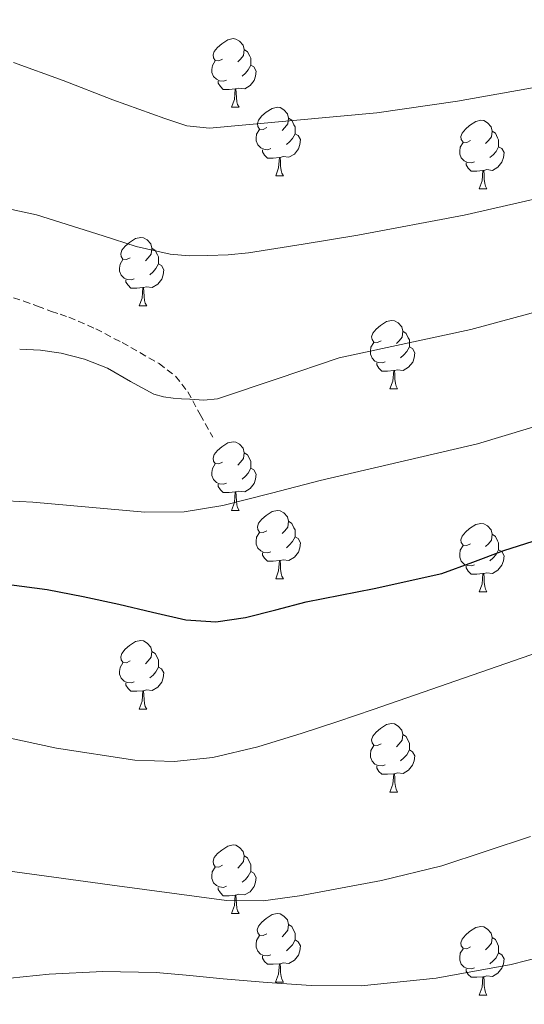
# Model space of a CAD drawing. Units: metres. Extents: x 585834 to 590327, y 4749396 to 4752423.
# Drawn here: x 588853 to 588927, y 4749917 to 4750061 of the extents above; entities that cross this region are included whole.
import ezdxf

# ---------------------------------------------------------------- set-up
doc = ezdxf.new("R2010")
doc.units = ezdxf.units.M
doc.header["$MEASUREMENT"] = 0
doc.linetypes.add('TRAZOSX2', pattern=[1.5, 1, -0.5])
for name, color, linetype, lineweight in [('Level 21', 19, 'Continuous', 0), ('Level 36', 19, 'Continuous', 40), ('Level 4', 36, 'Continuous', 30), ('Level 5', 39, 'TRAZOSX2', 0)]:
    doc.layers.add(name, color=color, linetype=linetype, lineweight=lineweight)

msp = doc.modelspace()

# ---------------------------------------------------------------- linework, layer by layer
at = {"layer": 'Level 21', "color": 19, "linetype": 'TRAZOSX2', "lineweight": 0}
msp.add_polyline3d([(588775.34, 4750045.78, 658.08), (588784.35, 4750041.54, 658.51), (588793.69, 4750038.08, 658.96), (588803.45, 4750035.5, 659.55), (588813.2, 4750032.93, 660.25), (588824.74, 4750028.93, 661.57), (588836.3, 4750024.96, 662.59), (588845, 4750022.39, 662.72), (588853.68, 4750019.75, 662.8), (588855.7, 4750018.99, 662.81), (588857.72, 4750018.22, 662.83), (588859, 4750017.8, 662.86), (588860.27, 4750017.38, 662.94), (588864.22, 4750015.68, 663.27), (588868.06, 4750013.66, 663.61), (588873.49, 4750010.61, 663.75), (588875.87, 4750008.75, 663.91), (588877.66, 4750006.46, 664.43), (588879.5, 4750003.14, 665.44), (588881.34, 4749999.81, 666.46)], dxfattribs=at)
at = {"layer": 'Level 36', "color": 92, "linetype": 'Continuous', "lineweight": 0}
for points in [[(588882.75, 4750055.16, 0.01), (588882.22, 4750054.9, 0.01), (588881.69, 4750054.95, 0.01), (588881.43, 4750055.32, 0.01), (588881.37, 4750055.75, 0.01), (588881.53, 4750056.27, 0.01), (588882.01, 4750056.86, 0.01), (588882.65, 4750057.39, 0.01), (588883.55, 4750057.98, 0.01), (588884.29, 4750058.14, 0.01), (588884.72, 4750058.08, 0.01), (588885.25, 4750057.77, 0.01), (588885.78, 4750057.18, 0.01), (588885.94, 4750056.54, 0.01), (588885.83, 4750055.69, 0.01), (588885.4, 4750055.16, 0.01), (588884.98, 4750054.74, 0.01)], [(588885.94, 4750056.54, 0.01), (588886.41, 4750056.23, 0.01), (588886.73, 4750055.59, 0.01), (588886.89, 4750055.27, 0.01), (588886.89, 4750054.69, 0.01), (588886.89, 4750054.26, 0.01), (588886.52, 4750053.57, 0.01), (588886.1, 4750053.09, 0.01), (588885.62, 4750052.67, 0.01)], [(588883.34, 4750052.08, 0.01), (588882.91, 4750051.92, 0.01), (588882.33, 4750051.98, 0.01), (588881.85, 4750052.19, 0.01), (588881.43, 4750052.62, 0.01), (588881.21, 4750053.2, 0.01), (588881.21, 4750053.62, 0.01), (588881.27, 4750054.21, 0.01), (588881.69, 4750054.9, 0.01)], [(588886.89, 4750054.26, 0.01), (588887.34, 4750054.01, 0.01), (588887.69, 4750053.4, 0.01), (588887.58, 4750052.67, 0.01), (588887.37, 4750052.03, 0.01), (588886.78, 4750051.29, 0.01), (588885.99, 4750050.81, 0.01), (588885.14, 4750050.92, 0.01), (588884.71, 4750050.79, 0.01)], [(588884.6, 4750050.79, 0.01), (588883.71, 4750050.7, 0.01), (588882.86, 4750050.7, 0.01), (588882.44, 4750051.13, 0.01), (588882.12, 4750051.61, 0.01), (588882.12, 4750051.92, 0.01)], [(588884.05, 4750048.1, 0.01), (588884.49, 4750049.26, 0.01), (588884.6, 4750050.79, 0.01), (588884.71, 4750050.79, 0.01), (588884.74, 4750050.2, 0.01), (588884.78, 4750049.52, 0.01), (588884.85, 4750048.9, 0.01), (588884.96, 4750048.5, 0.01), (588885.18, 4750048.1, 0.01)], [(588884.05, 4750048.1, 0.01), (588885.18, 4750048.1, 0.01)], [(588889.23, 4750045.13, 0.01), (588888.7, 4750044.86, 0.01), (588888.17, 4750044.92, 0.01), (588887.9, 4750045.29, 0.01), (588887.85, 4750045.71, 0.01), (588888.01, 4750046.23, 0.01), (588888.49, 4750046.83, 0.01), (588889.12, 4750047.36, 0.01), (588890.02, 4750047.94, 0.01), (588890.77, 4750048.1, 0.01), (588891.19, 4750048.05, 0.01), (588891.72, 4750047.73, 0.01), (588892.25, 4750047.15, 0.01), (588892.41, 4750046.51, 0.01), (588892.3, 4750045.66, 0.01), (588891.88, 4750045.13, 0.01), (588891.46, 4750044.7, 0.01)], [(588892.41, 4750046.51, 0.01), (588892.89, 4750046.19, 0.01), (588893.2, 4750045.55, 0.01), (588893.36, 4750045.23, 0.01), (588893.36, 4750044.65, 0.01), (588893.36, 4750044.23, 0.01), (588892.99, 4750043.54, 0.01), (588892.57, 4750043.06, 0.01), (588892.09, 4750042.64, 0.01)], [(588919, 4750043.22, 0.01), (588918.47, 4750042.96, 0.01), (588917.94, 4750043.01, 0.01), (588917.67, 4750043.38, 0.01), (588917.62, 4750043.81, 0.01), (588917.78, 4750044.33, 0.01), (588918.26, 4750044.92, 0.01), (588918.89, 4750045.45, 0.01), (588919.79, 4750046.04, 0.01), (588920.54, 4750046.2, 0.01), (588920.96, 4750046.14, 0.01), (588921.49, 4750045.83, 0.01), (588922.02, 4750045.24, 0.01), (588922.18, 4750044.6, 0.01), (588922.07, 4750043.75, 0.01), (588921.65, 4750043.22, 0.01), (588921.23, 4750042.8, 0.01)], [(588889.81, 4750042.05, 0.01), (588889.39, 4750041.89, 0.01), (588888.8, 4750041.95, 0.01), (588888.33, 4750042.16, 0.01), (588887.9, 4750042.58, 0.01), (588887.69, 4750043.17, 0.01), (588887.69, 4750043.59, 0.01), (588887.74, 4750044.17, 0.01), (588888.17, 4750044.86, 0.01)], [(588893.36, 4750044.23, 0.01), (588893.82, 4750043.98, 0.01), (588894.16, 4750043.36, 0.01), (588894.05, 4750042.64, 0.01), (588893.84, 4750042, 0.01), (588893.26, 4750041.26, 0.01), (588892.46, 4750040.78, 0.01), (588891.61, 4750040.88, 0.01), (588891.18, 4750040.75, 0.01)], [(588922.18, 4750044.6, 0.01), (588922.66, 4750044.29, 0.01), (588922.97, 4750043.65, 0.01), (588923.13, 4750043.33, 0.01), (588923.13, 4750042.75, 0.01), (588923.13, 4750042.32, 0.01), (588922.76, 4750041.63, 0.01), (588922.34, 4750041.15, 0.01), (588921.86, 4750040.73, 0.01)], [(588919.58, 4750040.14, 0.01), (588919.16, 4750039.98, 0.01), (588918.57, 4750040.04, 0.01), (588918.1, 4750040.25, 0.01), (588917.67, 4750040.68, 0.01), (588917.46, 4750041.26, 0.01), (588917.46, 4750041.68, 0.01), (588917.51, 4750042.27, 0.01), (588917.94, 4750042.96, 0.01)], [(588923.13, 4750042.32, 0.01), (588923.59, 4750042.07, 0.01), (588923.93, 4750041.46, 0.01), (588923.82, 4750040.73, 0.01), (588923.61, 4750040.09, 0.01), (588923.03, 4750039.35, 0.01), (588922.23, 4750038.87, 0.01), (588921.38, 4750038.98, 0.01), (588920.95, 4750038.85, 0.01)], [(588891.07, 4750040.75, 0.01), (588890.18, 4750040.67, 0.01), (588889.34, 4750040.67, 0.01), (588888.91, 4750041.1, 0.01), (588888.59, 4750041.57, 0.01), (588888.59, 4750041.89, 0.01)], [(588890.53, 4750038.07, 0.01), (588890.96, 4750039.23, 0.01), (588891.07, 4750040.75, 0.01), (588891.18, 4750040.75, 0.01), (588891.22, 4750040.17, 0.01), (588891.25, 4750039.48, 0.01), (588891.32, 4750038.87, 0.01), (588891.44, 4750038.47, 0.01), (588891.65, 4750038.07, 0.01)], [(588920.84, 4750038.85, 0.01), (588919.95, 4750038.76, 0.01), (588919.11, 4750038.76, 0.01), (588918.68, 4750039.19, 0.01), (588918.36, 4750039.67, 0.01), (588918.36, 4750039.98, 0.01)], [(588890.53, 4750038.07, 0.01), (588891.65, 4750038.07, 0.01)], [(588920.3, 4750036.16, 0.01), (588920.73, 4750037.32, 0.01), (588920.84, 4750038.85, 0.01), (588920.95, 4750038.85, 0.01), (588920.99, 4750038.26, 0.01), (588921.02, 4750037.58, 0.01), (588921.09, 4750036.96, 0.01), (588921.21, 4750036.56, 0.01), (588921.42, 4750036.16, 0.01)], [(588920.3, 4750036.16, 0.01), (588921.42, 4750036.16, 0.01)], [(588869.25, 4750026.08, 0.01), (588868.72, 4750025.81, 0.01), (588868.19, 4750025.87, 0.01), (588867.92, 4750026.24, 0.01), (588867.87, 4750026.67, 0.01), (588868.03, 4750027.19, 0.01), (588868.51, 4750027.78, 0.01), (588869.14, 4750028.31, 0.01), (588870.04, 4750028.89, 0.01), (588870.79, 4750029.05, 0.01), (588871.21, 4750029, 0.01), (588871.74, 4750028.69, 0.01), (588872.27, 4750028.1, 0.01), (588872.43, 4750027.46, 0.01), (588872.32, 4750026.61, 0.01), (588871.9, 4750026.08, 0.01), (588871.48, 4750025.65, 0.01)], [(588872.43, 4750027.46, 0.01), (588872.91, 4750027.15, 0.01), (588873.22, 4750026.51, 0.01), (588873.38, 4750026.19, 0.01), (588873.38, 4750025.61, 0.01), (588873.38, 4750025.18, 0.01), (588873.01, 4750024.49, 0.01), (588872.59, 4750024.01, 0.01), (588872.11, 4750023.59, 0.01)], [(588869.83, 4750023, 0.01), (588869.41, 4750022.84, 0.01), (588868.82, 4750022.9, 0.01), (588868.35, 4750023.11, 0.01), (588867.92, 4750023.53, 0.01), (588867.71, 4750024.12, 0.01), (588867.71, 4750024.54, 0.01), (588867.76, 4750025.13, 0.01), (588868.19, 4750025.81, 0.01)], [(588873.38, 4750025.18, 0.01), (588873.84, 4750024.93, 0.01), (588874.18, 4750024.31, 0.01), (588874.07, 4750023.59, 0.01), (588873.86, 4750022.95, 0.01), (588873.28, 4750022.21, 0.01), (588872.48, 4750021.73, 0.01), (588871.63, 4750021.83, 0.01), (588871.2, 4750021.71, 0.01)], [(588871.09, 4750021.71, 0.01), (588870.2, 4750021.62, 0.01), (588869.36, 4750021.62, 0.01), (588868.93, 4750022.05, 0.01), (588868.61, 4750022.53, 0.01), (588868.61, 4750022.84, 0.01)], [(588870.55, 4750019.02, 0.01), (588870.98, 4750020.18, 0.01), (588871.09, 4750021.71, 0.01), (588871.2, 4750021.71, 0.01), (588871.24, 4750021.12, 0.01), (588871.27, 4750020.43, 0.01), (588871.34, 4750019.82, 0.01), (588871.46, 4750019.42, 0.01), (588871.67, 4750019.02, 0.01)], [(588870.55, 4750019.02, 0.01), (588871.67, 4750019.02, 0.01)], [(588905.94, 4750013.94, 0.01), (588905.41, 4750013.67, 0.01), (588904.88, 4750013.73, 0.01), (588904.62, 4750014.1, 0.01), (588904.56, 4750014.53, 0.01), (588904.72, 4750015.05, 0.01), (588905.2, 4750015.64, 0.01), (588905.84, 4750016.17, 0.01), (588906.74, 4750016.75, 0.01), (588907.48, 4750016.91, 0.01), (588907.9, 4750016.86, 0.01), (588908.44, 4750016.55, 0.01), (588908.96, 4750015.96, 0.01), (588909.12, 4750015.32, 0.01), (588909.02, 4750014.47, 0.01), (588908.59, 4750013.94, 0.01), (588908.17, 4750013.51, 0.01)], [(588909.12, 4750015.32, 0.01), (588909.6, 4750015.01, 0.01), (588909.92, 4750014.37, 0.01), (588910.08, 4750014.05, 0.01), (588910.08, 4750013.47, 0.01), (588910.08, 4750013.04, 0.01), (588909.7, 4750012.35, 0.01), (588909.28, 4750011.87, 0.01), (588908.8, 4750011.45, 0.01)], [(588906.52, 4750010.86, 0.01), (588906.1, 4750010.7, 0.01), (588905.52, 4750010.76, 0.01), (588905.04, 4750010.97, 0.01), (588904.62, 4750011.39, 0.01), (588904.4, 4750011.98, 0.01), (588904.4, 4750012.4, 0.01), (588904.46, 4750012.99, 0.01), (588904.88, 4750013.67, 0.01)], [(588910.08, 4750013.04, 0.01), (588910.53, 4750012.79, 0.01), (588910.88, 4750012.17, 0.01), (588910.76, 4750011.45, 0.01), (588910.56, 4750010.81, 0.01), (588909.97, 4750010.07, 0.01), (588909.18, 4750009.59, 0.01), (588908.32, 4750009.69, 0.01), (588907.9, 4750009.57, 0.01)], [(588907.78, 4750009.57, 0.01), (588906.9, 4750009.48, 0.01), (588906.05, 4750009.48, 0.01), (588905.62, 4750009.91, 0.01), (588905.3, 4750010.39, 0.01), (588905.3, 4750010.7, 0.01)], [(588907.24, 4750006.88, 0.01), (588907.68, 4750008.04, 0.01), (588907.78, 4750009.57, 0.01), (588907.9, 4750009.57, 0.01), (588907.93, 4750008.98, 0.01), (588907.96, 4750008.29, 0.01), (588908.04, 4750007.68, 0.01), (588908.15, 4750007.28, 0.01), (588908.36, 4750006.88, 0.01)], [(588907.24, 4750006.88, 0.01), (588908.36, 4750006.88, 0.01)], [(588882.75, 4749996.17, 0.01), (588882.22, 4749995.91, 0.01), (588881.69, 4749995.96, 0.01), (588881.43, 4749996.33, 0.01), (588881.37, 4749996.76, 0.01), (588881.53, 4749997.28, 0.01), (588882.01, 4749997.87, 0.01), (588882.65, 4749998.4, 0.01), (588883.55, 4749998.99, 0.01), (588884.29, 4749999.15, 0.01), (588884.72, 4749999.09, 0.01), (588885.25, 4749998.78, 0.01), (588885.78, 4749998.19, 0.01), (588885.94, 4749997.55, 0.01), (588885.83, 4749996.7, 0.01), (588885.4, 4749996.17, 0.01), (588884.98, 4749995.75, 0.01)], [(588885.94, 4749997.55, 0.01), (588886.41, 4749997.24, 0.01), (588886.73, 4749996.6, 0.01), (588886.89, 4749996.28, 0.01), (588886.89, 4749995.7, 0.01), (588886.89, 4749995.27, 0.01), (588886.52, 4749994.58, 0.01), (588886.1, 4749994.1, 0.01), (588885.62, 4749993.68, 0.01)], [(588883.34, 4749993.09, 0.01), (588882.91, 4749992.93, 0.01), (588882.33, 4749992.99, 0.01), (588881.85, 4749993.2, 0.01), (588881.43, 4749993.63, 0.01), (588881.21, 4749994.21, 0.01), (588881.21, 4749994.63, 0.01), (588881.27, 4749995.22, 0.01), (588881.69, 4749995.91, 0.01)], [(588886.89, 4749995.27, 0.01), (588887.34, 4749995.02, 0.01), (588887.69, 4749994.41, 0.01), (588887.58, 4749993.68, 0.01), (588887.37, 4749993.04, 0.01), (588886.78, 4749992.3, 0.01), (588885.99, 4749991.82, 0.01), (588885.14, 4749991.93, 0.01), (588884.71, 4749991.8, 0.01)], [(588884.6, 4749991.8, 0.01), (588883.71, 4749991.71, 0.01), (588882.86, 4749991.71, 0.01), (588882.44, 4749992.14, 0.01), (588882.12, 4749992.62, 0.01), (588882.12, 4749992.93, 0.01)], [(588884.05, 4749989.11, 0.01), (588884.49, 4749990.27, 0.01), (588884.6, 4749991.8, 0.01), (588884.71, 4749991.8, 0.01), (588884.74, 4749991.21, 0.01), (588884.78, 4749990.53, 0.01), (588884.85, 4749989.91, 0.01), (588884.96, 4749989.51, 0.01), (588885.18, 4749989.11, 0.01)], [(588884.05, 4749989.11, 0.01), (588885.18, 4749989.11, 0.01)], [(588889.23, 4749986.14, 0.01), (588888.7, 4749985.87, 0.01), (588888.17, 4749985.93, 0.01), (588887.9, 4749986.3, 0.01), (588887.85, 4749986.72, 0.01), (588888.01, 4749987.24, 0.01), (588888.49, 4749987.84, 0.01), (588889.12, 4749988.37, 0.01), (588890.02, 4749988.95, 0.01), (588890.77, 4749989.11, 0.01), (588891.19, 4749989.06, 0.01), (588891.72, 4749988.74, 0.01), (588892.25, 4749988.16, 0.01), (588892.41, 4749987.52, 0.01), (588892.3, 4749986.67, 0.01), (588891.88, 4749986.14, 0.01), (588891.46, 4749985.71, 0.01)], [(588892.41, 4749987.52, 0.01), (588892.89, 4749987.2, 0.01), (588893.2, 4749986.56, 0.01), (588893.36, 4749986.24, 0.01), (588893.36, 4749985.66, 0.01), (588893.36, 4749985.24, 0.01), (588892.99, 4749984.55, 0.01), (588892.57, 4749984.07, 0.01), (588892.09, 4749983.65, 0.01)], [(588919, 4749984.23, 0.01), (588918.47, 4749983.97, 0.01), (588917.94, 4749984.02, 0.01), (588917.67, 4749984.39, 0.01), (588917.62, 4749984.82, 0.01), (588917.78, 4749985.34, 0.01), (588918.26, 4749985.93, 0.01), (588918.89, 4749986.46, 0.01), (588919.79, 4749987.05, 0.01), (588920.54, 4749987.21, 0.01), (588920.96, 4749987.15, 0.01), (588921.49, 4749986.84, 0.01), (588922.02, 4749986.25, 0.01), (588922.18, 4749985.61, 0.01), (588922.07, 4749984.76, 0.01), (588921.65, 4749984.23, 0.01), (588921.23, 4749983.81, 0.01)], [(588889.81, 4749983.06, 0.01), (588889.39, 4749982.9, 0.01), (588888.8, 4749982.96, 0.01), (588888.33, 4749983.17, 0.01), (588887.9, 4749983.59, 0.01), (588887.69, 4749984.18, 0.01), (588887.69, 4749984.6, 0.01), (588887.74, 4749985.18, 0.01), (588888.17, 4749985.87, 0.01)], [(588893.36, 4749985.24, 0.01), (588893.82, 4749984.99, 0.01), (588894.16, 4749984.37, 0.01), (588894.05, 4749983.65, 0.01), (588893.84, 4749983.01, 0.01), (588893.26, 4749982.27, 0.01), (588892.46, 4749981.79, 0.01), (588891.61, 4749981.89, 0.01), (588891.18, 4749981.76, 0.01)], [(588922.18, 4749985.61, 0.01), (588922.66, 4749985.3, 0.01), (588922.97, 4749984.66, 0.01), (588923.13, 4749984.34, 0.01), (588923.13, 4749983.76, 0.01), (588923.13, 4749983.33, 0.01), (588922.76, 4749982.64, 0.01), (588922.34, 4749982.16, 0.01), (588921.86, 4749981.74, 0.01)], [(588919.58, 4749981.15, 0.01), (588919.16, 4749980.99, 0.01), (588918.57, 4749981.05, 0.01), (588918.1, 4749981.26, 0.01), (588917.67, 4749981.69, 0.01), (588917.46, 4749982.27, 0.01), (588917.46, 4749982.69, 0.01), (588917.51, 4749983.28, 0.01), (588917.94, 4749983.97, 0.01)], [(588923.13, 4749983.33, 0.01), (588923.59, 4749983.08, 0.01), (588923.93, 4749982.47, 0.01), (588923.82, 4749981.74, 0.01), (588923.61, 4749981.1, 0.01), (588923.03, 4749980.36, 0.01), (588922.23, 4749979.88, 0.01), (588921.38, 4749979.99, 0.01), (588920.95, 4749979.86, 0.01)], [(588891.07, 4749981.76, 0.01), (588890.18, 4749981.68, 0.01), (588889.34, 4749981.68, 0.01), (588888.91, 4749982.11, 0.01), (588888.59, 4749982.58, 0.01), (588888.59, 4749982.9, 0.01)], [(588890.53, 4749979.08, 0.01), (588890.96, 4749980.24, 0.01), (588891.07, 4749981.76, 0.01), (588891.18, 4749981.76, 0.01), (588891.22, 4749981.18, 0.01), (588891.25, 4749980.49, 0.01), (588891.32, 4749979.88, 0.01), (588891.44, 4749979.48, 0.01), (588891.65, 4749979.08, 0.01)], [(588920.84, 4749979.86, 0.01), (588919.95, 4749979.77, 0.01), (588919.11, 4749979.77, 0.01), (588918.68, 4749980.2, 0.01), (588918.36, 4749980.68, 0.01), (588918.36, 4749980.99, 0.01)], [(588890.53, 4749979.08, 0.01), (588891.65, 4749979.08, 0.01)], [(588920.3, 4749977.17, 0.01), (588920.73, 4749978.33, 0.01), (588920.84, 4749979.86, 0.01), (588920.95, 4749979.86, 0.01), (588920.99, 4749979.27, 0.01), (588921.02, 4749978.59, 0.01), (588921.09, 4749977.97, 0.01), (588921.21, 4749977.57, 0.01), (588921.42, 4749977.17, 0.01)], [(588920.3, 4749977.17, 0.01), (588921.42, 4749977.17, 0.01)], [(588869.25, 4749967.09, 0.01), (588868.72, 4749966.82, 0.01), (588868.19, 4749966.88, 0.01), (588867.92, 4749967.25, 0.01), (588867.87, 4749967.67, 0.01), (588868.03, 4749968.19, 0.01), (588868.51, 4749968.79, 0.01), (588869.14, 4749969.32, 0.01), (588870.04, 4749969.9, 0.01), (588870.79, 4749970.06, 0.01), (588871.21, 4749970.01, 0.01), (588871.74, 4749969.69, 0.01), (588872.27, 4749969.11, 0.01), (588872.43, 4749968.47, 0.01), (588872.32, 4749967.62, 0.01), (588871.9, 4749967.09, 0.01), (588871.48, 4749966.66, 0.01)], [(588872.43, 4749968.47, 0.01), (588872.91, 4749968.15, 0.01), (588873.22, 4749967.51, 0.01), (588873.38, 4749967.19, 0.01), (588873.38, 4749966.61, 0.01), (588873.38, 4749966.19, 0.01), (588873.01, 4749965.5, 0.01), (588872.59, 4749965.02, 0.01), (588872.11, 4749964.6, 0.01)], [(588869.83, 4749964.01, 0.01), (588869.41, 4749963.85, 0.01), (588868.82, 4749963.91, 0.01), (588868.35, 4749964.12, 0.01), (588867.92, 4749964.54, 0.01), (588867.71, 4749965.13, 0.01), (588867.71, 4749965.55, 0.01), (588867.76, 4749966.13, 0.01), (588868.19, 4749966.82, 0.01)], [(588873.38, 4749966.19, 0.01), (588873.84, 4749965.94, 0.01), (588874.18, 4749965.32, 0.01), (588874.07, 4749964.6, 0.01), (588873.86, 4749963.96, 0.01), (588873.28, 4749963.22, 0.01), (588872.48, 4749962.74, 0.01), (588871.63, 4749962.84, 0.01), (588871.2, 4749962.71, 0.01)], [(588871.09, 4749962.71, 0.01), (588870.2, 4749962.63, 0.01), (588869.36, 4749962.63, 0.01), (588868.93, 4749963.06, 0.01), (588868.61, 4749963.53, 0.01), (588868.61, 4749963.85, 0.01)], [(588870.55, 4749960.03, 0.01), (588870.98, 4749961.19, 0.01), (588871.09, 4749962.71, 0.01), (588871.2, 4749962.71, 0.01), (588871.24, 4749962.13, 0.01), (588871.27, 4749961.44, 0.01), (588871.34, 4749960.83, 0.01), (588871.46, 4749960.43, 0.01), (588871.67, 4749960.03, 0.01)], [(588870.55, 4749960.03, 0.01), (588871.67, 4749960.03, 0.01)], [(588905.94, 4749954.95, 0.01), (588905.41, 4749954.68, 0.01), (588904.88, 4749954.74, 0.01), (588904.61, 4749955.11, 0.01), (588904.56, 4749955.53, 0.01), (588904.72, 4749956.05, 0.01), (588905.2, 4749956.65, 0.01), (588905.83, 4749957.18, 0.01), (588906.73, 4749957.76, 0.01), (588907.48, 4749957.92, 0.01), (588907.9, 4749957.87, 0.01), (588908.43, 4749957.55, 0.01), (588908.96, 4749956.97, 0.01), (588909.12, 4749956.33, 0.01), (588909.01, 4749955.48, 0.01), (588908.59, 4749954.95, 0.01), (588908.17, 4749954.52, 0.01)], [(588909.12, 4749956.33, 0.01), (588909.6, 4749956.01, 0.01), (588909.91, 4749955.37, 0.01), (588910.07, 4749955.05, 0.01), (588910.07, 4749954.47, 0.01), (588910.07, 4749954.05, 0.01), (588909.7, 4749953.36, 0.01), (588909.28, 4749952.88, 0.01), (588908.8, 4749952.46, 0.01)], [(588906.52, 4749951.87, 0.01), (588906.1, 4749951.71, 0.01), (588905.51, 4749951.77, 0.01), (588905.04, 4749951.98, 0.01), (588904.61, 4749952.4, 0.01), (588904.4, 4749952.99, 0.01), (588904.4, 4749953.41, 0.01), (588904.45, 4749953.99, 0.01), (588904.88, 4749954.68, 0.01)], [(588910.07, 4749954.05, 0.01), (588910.53, 4749953.8, 0.01), (588910.87, 4749953.18, 0.01), (588910.76, 4749952.46, 0.01), (588910.55, 4749951.82, 0.01), (588909.97, 4749951.08, 0.01), (588909.17, 4749950.6, 0.01), (588908.32, 4749950.7, 0.01), (588907.89, 4749950.57, 0.01)], [(588907.78, 4749950.57, 0.01), (588906.89, 4749950.49, 0.01), (588906.05, 4749950.49, 0.01), (588905.62, 4749950.92, 0.01), (588905.3, 4749951.39, 0.01), (588905.3, 4749951.71, 0.01)], [(588907.24, 4749947.89, 0.01), (588907.67, 4749949.05, 0.01), (588907.78, 4749950.57, 0.01), (588907.89, 4749950.57, 0.01), (588907.93, 4749949.99, 0.01), (588907.96, 4749949.3, 0.01), (588908.03, 4749948.69, 0.01), (588908.15, 4749948.29, 0.01), (588908.36, 4749947.89, 0.01)], [(588907.24, 4749947.89, 0.01), (588908.36, 4749947.89, 0.01)], [(588882.75, 4749937.18, 0.01), (588882.22, 4749936.91, 0.01), (588881.69, 4749936.97, 0.01), (588881.42, 4749937.34, 0.01), (588881.37, 4749937.77, 0.01), (588881.53, 4749938.29, 0.01), (588882.01, 4749938.88, 0.01), (588882.64, 4749939.41, 0.01), (588883.54, 4749939.99, 0.01), (588884.29, 4749940.15, 0.01), (588884.72, 4749940.1, 0.01), (588885.24, 4749939.79, 0.01), (588885.78, 4749939.2, 0.01), (588885.94, 4749938.56, 0.01), (588885.82, 4749937.71, 0.01), (588885.4, 4749937.18, 0.01), (588884.98, 4749936.75, 0.01)], [(588885.94, 4749938.56, 0.01), (588886.41, 4749938.25, 0.01), (588886.72, 4749937.61, 0.01), (588886.88, 4749937.29, 0.01), (588886.88, 4749936.71, 0.01), (588886.88, 4749936.28, 0.01), (588886.52, 4749935.59, 0.01), (588886.1, 4749935.11, 0.01), (588885.62, 4749934.69, 0.01)], [(588883.34, 4749934.1, 0.01), (588882.91, 4749933.94, 0.01), (588882.32, 4749934, 0.01), (588881.85, 4749934.21, 0.01), (588881.42, 4749934.63, 0.01), (588881.21, 4749935.22, 0.01), (588881.21, 4749935.64, 0.01), (588881.26, 4749936.23, 0.01), (588881.69, 4749936.91, 0.01)], [(588886.88, 4749936.28, 0.01), (588887.34, 4749936.03, 0.01), (588887.68, 4749935.41, 0.01), (588887.58, 4749934.69, 0.01), (588887.36, 4749934.05, 0.01), (588886.78, 4749933.31, 0.01), (588885.98, 4749932.83, 0.01), (588885.14, 4749932.93, 0.01), (588884.7, 4749932.81, 0.01)], [(588884.6, 4749932.81, 0.01), (588883.7, 4749932.72, 0.01), (588882.86, 4749932.72, 0.01), (588882.44, 4749933.15, 0.01), (588882.12, 4749933.63, 0.01), (588882.12, 4749933.94, 0.01)], [(588884.05, 4749930.12, 0.01), (588884.48, 4749931.28, 0.01), (588884.6, 4749932.81, 0.01), (588884.7, 4749932.81, 0.01), (588884.74, 4749932.22, 0.01), (588884.78, 4749931.53, 0.01), (588884.84, 4749930.92, 0.01), (588884.96, 4749930.52, 0.01), (588885.18, 4749930.12, 0.01)], [(588884.05, 4749930.12, 0.01), (588885.18, 4749930.12, 0.01)], [(588889.22, 4749927.15, 0.01), (588888.7, 4749926.88, 0.01), (588888.16, 4749926.93, 0.01), (588887.9, 4749927.31, 0.01), (588887.84, 4749927.73, 0.01), (588888, 4749928.25, 0.01), (588888.48, 4749928.85, 0.01), (588889.12, 4749929.37, 0.01), (588890.02, 4749929.96, 0.01), (588890.76, 4749930.12, 0.01), (588891.19, 4749930.07, 0.01), (588891.72, 4749929.75, 0.01), (588892.25, 4749929.17, 0.01), (588892.41, 4749928.53, 0.01), (588892.3, 4749927.67, 0.01), (588891.88, 4749927.15, 0.01), (588891.46, 4749926.72, 0.01)], [(588892.41, 4749928.53, 0.01), (588892.88, 4749928.21, 0.01), (588893.2, 4749927.57, 0.01), (588893.36, 4749927.25, 0.01), (588893.36, 4749926.67, 0.01), (588893.36, 4749926.25, 0.01), (588892.99, 4749925.55, 0.01), (588892.57, 4749925.07, 0.01), (588892.09, 4749924.65, 0.01)], [(588919, 4749925.24, 0.01), (588918.47, 4749924.97, 0.01), (588917.94, 4749925.03, 0.01), (588917.67, 4749925.4, 0.01), (588917.62, 4749925.83, 0.01), (588917.78, 4749926.35, 0.01), (588918.26, 4749926.94, 0.01), (588918.89, 4749927.47, 0.01), (588919.79, 4749928.05, 0.01), (588920.54, 4749928.21, 0.01), (588920.96, 4749928.16, 0.01), (588921.49, 4749927.84, 0.01), (588922.02, 4749927.26, 0.01), (588922.18, 4749926.62, 0.01), (588922.07, 4749925.77, 0.01), (588921.65, 4749925.24, 0.01), (588921.23, 4749924.81, 0.01)], [(588889.81, 4749924.07, 0.01), (588889.38, 4749923.91, 0.01), (588888.8, 4749923.97, 0.01), (588888.32, 4749924.17, 0.01), (588887.9, 4749924.6, 0.01), (588887.68, 4749925.19, 0.01), (588887.68, 4749925.61, 0.01), (588887.74, 4749926.19, 0.01), (588888.16, 4749926.88, 0.01)], [(588893.36, 4749926.25, 0.01), (588893.82, 4749925.99, 0.01), (588894.16, 4749925.38, 0.01), (588894.05, 4749924.65, 0.01), (588893.84, 4749924.01, 0.01), (588893.26, 4749923.27, 0.01), (588892.46, 4749922.79, 0.01), (588891.61, 4749922.9, 0.01), (588891.18, 4749922.77, 0.01)], [(588922.18, 4749926.62, 0.01), (588922.66, 4749926.3, 0.01), (588922.97, 4749925.66, 0.01), (588923.13, 4749925.34, 0.01), (588923.13, 4749924.76, 0.01), (588923.13, 4749924.34, 0.01), (588922.76, 4749923.65, 0.01), (588922.34, 4749923.17, 0.01), (588921.86, 4749922.75, 0.01)], [(588919.58, 4749922.16, 0.01), (588919.16, 4749922, 0.01), (588918.57, 4749922.06, 0.01), (588918.1, 4749922.27, 0.01), (588917.67, 4749922.69, 0.01), (588917.46, 4749923.28, 0.01), (588917.46, 4749923.7, 0.01), (588917.51, 4749924.29, 0.01), (588917.94, 4749924.97, 0.01)], [(588923.13, 4749924.34, 0.01), (588923.59, 4749924.09, 0.01), (588923.93, 4749923.47, 0.01), (588923.82, 4749922.75, 0.01), (588923.61, 4749922.11, 0.01), (588923.03, 4749921.37, 0.01), (588922.23, 4749920.89, 0.01), (588921.38, 4749920.99, 0.01), (588920.95, 4749920.87, 0.01)], [(588891.07, 4749922.77, 0.01), (588890.18, 4749922.69, 0.01), (588889.34, 4749922.69, 0.01), (588888.91, 4749923.11, 0.01), (588888.59, 4749923.59, 0.01), (588888.59, 4749923.91, 0.01)], [(588890.52, 4749920.09, 0.01), (588890.96, 4749921.25, 0.01), (588891.07, 4749922.77, 0.01), (588891.18, 4749922.77, 0.01), (588891.22, 4749922.19, 0.01), (588891.25, 4749921.5, 0.01), (588891.32, 4749920.89, 0.01), (588891.44, 4749920.49, 0.01), (588891.65, 4749920.09, 0.01)], [(588920.84, 4749920.87, 0.01), (588919.95, 4749920.78, 0.01), (588919.11, 4749920.78, 0.01), (588918.68, 4749921.21, 0.01), (588918.36, 4749921.69, 0.01), (588918.36, 4749922, 0.01)], [(588890.52, 4749920.09, 0.01), (588891.65, 4749920.09, 0.01)], [(588920.3, 4749918.18, 0.01), (588920.73, 4749919.34, 0.01), (588920.84, 4749920.87, 0.01), (588920.95, 4749920.87, 0.01), (588920.99, 4749920.28, 0.01), (588921.02, 4749919.59, 0.01), (588921.09, 4749918.98, 0.01), (588921.21, 4749918.58, 0.01), (588921.42, 4749918.18, 0.01)], [(588920.3, 4749918.18, 0.01), (588921.42, 4749918.18, 0.01)]]:
    msp.add_polyline3d(points, dxfattribs=at)
at = {"layer": 'Level 4', "color": 36, "linetype": 'Continuous', "lineweight": 30}
msp.add_polyline3d([(588851.57, 4749978.25, 675.01), (588857.12, 4749977.53, 675.01), (588862.37, 4749976.51, 675.01), (588867.6, 4749975.39, 675.01), (588872.49, 4749974.22, 675.01), (588877.39, 4749973.09, 675.01), (588881.76, 4749972.81, 675.01), (588886.13, 4749973.45, 675.01), (588890.56, 4749974.58, 675.01), (588894.98, 4749975.72, 675.01), (588904.92, 4749977.66, 675.01), (588914.82, 4749979.85, 675.01), (588919.37, 4749981.51, 675.01), (588923.89, 4749983.26, 675.01), (588934.76, 4749986.69, 675.01)], dxfattribs=at)
at = {"layer": 'Level 5', "color": 36, "linetype": 'Continuous', "lineweight": 0}
for points in [[(588917.1, 4750049, 655.01), (588933.85, 4750051.95, 655.01), (588947.35, 4750057.01, 655.01), (588957.19, 4750065.85, 655.01), (588965.29, 4750074.68, 655.01), (588969.33, 4750080.09, 655.01), (588972.54, 4750084.98, 655.01), (588977.08, 4750092.71, 655.01), (588981.36, 4750099.9, 655.01), (588984.07, 4750104.25, 655.01), (588987.53, 4750110.11, 655.01), (588990.39, 4750116.57, 655.01), (589003.46, 4750136.76, 655.01), (589010.4, 4750148.73, 655.01), (589017.35, 4750160.7, 655.01), (589021.03, 4750167.04, 655.01), (589024.75, 4750173.37, 655.01), (589026.24, 4750175.67, 655.01), (589027.78, 4750177.93, 655.01), (589030.78, 4750182.35, 655.01), (589033.86, 4750186.73, 655.01), (589037.74, 4750191.6, 655.01), (589044.2, 4750198.34, 655.01)], [(588852.2, 4750054.65, 655.01), (588859.47, 4750052.02, 655.01), (588866.7, 4750049.2, 655.01), (588870.5, 4750047.83, 655.01), (588874.3, 4750046.46, 655.01), (588877.54, 4750045.4, 655.01), (588880.85, 4750045.05, 655.01), (588893.08, 4750046.18, 655.01), (588905.32, 4750047.3, 655.01), (588917.1, 4750049, 655.01)], [(588851.26, 4750033.3, 660.01), (588855.57, 4750032.36, 660.01), (588865.28, 4750029.3, 660.01), (588870.13, 4750027.71, 660.01), (588875.1, 4750026.59, 660.01), (588877.85, 4750026.37, 660.01), (588880.59, 4750026.41, 660.01), (588883.58, 4750026.5, 660.01), (588886.56, 4750026.78, 660.01), (588894.56, 4750028.07, 660.01), (588902.56, 4750029.36, 660.01), (588918.08, 4750032.29, 660.01), (588937.71, 4750036.81, 660.01)], [(588853.09, 4750012.72, 665.01), (588856.12, 4750012.55, 665.01), (588859.14, 4750012.14, 665.01), (588862.59, 4750011.22, 665.01), (588865.92, 4750009.9, 665.01), (588869.29, 4750007.96, 665.01), (588872.72, 4750006.12, 665.01), (588874.11, 4750005.74, 665.01), (588875.52, 4750005.53, 665.01), (588876.74, 4750005.43, 665.01), (588877.95, 4750005.37, 665.01), (588880, 4750005.22, 665.01), (588882, 4750005.44, 665.01), (588890.9, 4750008.43, 665.01), (588899.8, 4750011.42, 665.01), (588919.06, 4750015.58, 665.01), (588941.57, 4750021.67, 665.01)], [(588773.17, 4750001.62, 670.01), (588783.73, 4749997.65, 670.01), (588788.21, 4749995.63, 670.01), (588792.69, 4749993.61, 670.01), (588798.86, 4749990.8, 670.01), (588805.07, 4749988.01, 670.01), (588807.54, 4749987.39, 670.01), (588811.46, 4749987.53, 670.01), (588815.39, 4749988.03, 670.01), (588826.72, 4749989.09, 670.01), (588838.06, 4749990.09, 670.01), (588842.72, 4749990.41, 670.01), (588847.38, 4749990.59, 670.01), (588851.19, 4749990.51, 670.01), (588855.01, 4749990.3, 670.01), (588863.21, 4749989.56, 670.01), (588871.41, 4749988.85, 670.01), (588877.15, 4749988.91, 670.01), (588882.82, 4749989.82, 670.01), (588889.93, 4749991.65, 670.01), (588897.04, 4749993.49, 670.01), (588920.05, 4749998.87, 670.01), (588945.43, 4750006.52, 670.01)], [(588757, 4749964.85, 680.01), (588781.41, 4749960.54, 680.01), (588790.73, 4749959.52, 680.01), (588804.74, 4749958.89, 680.01), (588818.75, 4749958.67, 680.01), (588826.76, 4749958.97, 680.01), (588834.77, 4749958.99, 680.01), (588839.21, 4749958.36, 680.01), (588843.62, 4749957.52, 680.01), (588851.04, 4749955.93, 680.01), (588858.46, 4749954.33, 680.01), (588869.91, 4749952.56, 680.01), (588875.67, 4749952.35, 680.01), (588881.34, 4749952.93, 680.01), (588887.91, 4749954.5, 680.01), (588894.4, 4749956.51, 680.01), (588899.6, 4749958.2, 680.01), (588904.78, 4749959.95, 680.01), (588930.24, 4749968.79, 680.01)], [(588774.15, 4749938.88, 685.01), (588781.37, 4749936.77, 685.01), (588788.02, 4749936.06, 685.01), (588794.67, 4749936.06, 685.01), (588798.58, 4749936.17, 685.01), (588802.49, 4749936.29, 685.01), (588821.33, 4749937, 685.01), (588840.16, 4749937.55, 685.01), (588845.74, 4749937.14, 685.01), (588851.31, 4749936.37, 685.01), (588867.33, 4749934.17, 685.01), (588883.34, 4749932.01, 685.01), (588888.68, 4749931.99, 685.01), (588894.03, 4749932.69, 685.01), (588906, 4749934.93, 685.01), (588914.82, 4749937.11, 685.01), (588927.77, 4749941.38, 685.01)], [(588776.99, 4749919.34, 690.01), (588789.51, 4749918.07, 690.01), (588808.37, 4749916.97, 690.01), (588827.2, 4749916.83, 690.01), (588834.76, 4749917.51, 690.01), (588846.06, 4749919.64, 690.01), (588851.72, 4749920.64, 690.01), (588857.41, 4749921.26, 690.01), (588865.23, 4749921.65, 690.01), (588873.05, 4749921.49, 690.01), (588877.96, 4749921.04, 690.01), (588882.86, 4749920.57, 690.01), (588889.28, 4749920.04, 690.01), (588895.69, 4749919.58, 690.01), (588903.03, 4749919.52, 690.01), (588914.01, 4749920.65, 690.01), (588924.97, 4749922.67, 690.01), (588929.53, 4749923.83, 690.01)]]:
    msp.add_polyline3d(points, dxfattribs=at)

doc.saveas('drawing.dxf')
